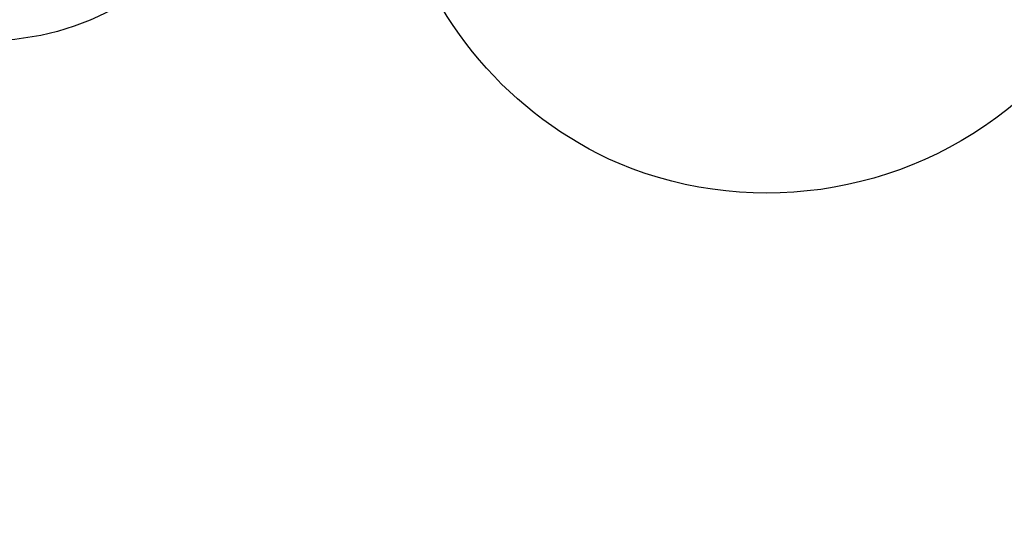
# Model space of a CAD drawing. Units: millimetres. Extents: x -131 to 8567, y 264 to 3269.
# Drawn here: x 2045 to 2608, y 264 to 561 of the extents above; entities that cross this region are included whole.
import ezdxf

# ---------------------------------------------------------------- set-up
doc = ezdxf.new("R2010")
doc.units = ezdxf.units.MM
doc.header["$LTSCALE"] = 45
doc.header["$PDSIZE"] = -1
doc.layers.add('VP-DIM', color=7, linetype='Continuous')
doc.layers.add('VP-HIC', color=6, linetype='Continuous')
doc.layers.add('VP-EQ', color=7, linetype='Continuous', true_color=0x8a3492)
doc.dimstyles.get("Standard").update_dxf_attribs({"dimtxt": 14, "dimasz": 20, "dimexe": 20, "dimexo": 50, "dimgap": 20, "dimtad": 0, "dimdec": 0, "dimzin": 0, "dimdsep": 46, "dimtxsty": 'Standard', "dimcen": -0.09, "dimadec": 0, "dimazin": 0, "dimtfac": 1, "dimtdec": 4, "dimtofl": 0, "dimtmove": 0, "dimatfit": 3, "dimfxl": 70, "dimfxlon": 1, "dimtolj": 1, "dimtzin": 0, "dimarcsym": 0})

# ---------------------------------------------------------------- blocks, each defined once
blk = doc.blocks.new('*D1239')
at = {"layer": 'Defpoints', "color": 0}
for p in [(1080.34, 1726.72), (3500.85, 1726.72), (1497.36, 366.91)]:
    blk.add_point(p, dxfattribs=at)
at = {"layer": 'VP-DIM', "color": 0, "lineweight": -2}
for p, q in [((3430.85, 1726.72), (3520.85, 1726.72)), ((3500.85, 1706.72), (3500.85, 1098.8)), ((3500.85, 386.91), (3500.85, 1012.13)), ((3430.85, 366.91), (3520.85, 366.91))]:
    blk.add_line(p, q, dxfattribs=at)
at = {"layer": 'VP-DIM', "color": 0}
for points in [[(3504.18, 1706.72), (3497.52, 1706.72), (3500.85, 1726.72)], [(3497.52, 386.91), (3504.18, 386.91), (3500.85, 366.91)]]:
    blk.add_solid(points, dxfattribs=at)
at = {"layer": 'VP-DIM', "color": 0, "insert": (3500.85, 1055.47), "char_height": 14, "attachment_point": 5, "rotation": 90}
blk.add_mtext('\\A1;1365', dxfattribs=at)
blk = doc.blocks.new('*D1248')
at = {"layer": 'Defpoints', "color": 0}
for p in [(1010.3, 1902.5), (1499.55, 264.01), (3664.92, 264.01)]:
    blk.add_point(p, dxfattribs=at)
at = {"layer": 'VP-DIM', "color": 0, "lineweight": -2}
for p, q in [((3594.92, 1902.5), (3684.92, 1902.5)), ((3664.92, 1882.5), (3664.92, 1100.52)), ((3664.92, 284.01), (3664.92, 1013.86)), ((3594.92, 264.01), (3684.92, 264.01))]:
    blk.add_line(p, q, dxfattribs=at)
at = {"layer": 'VP-DIM', "color": 0}
for points in [[(3668.26, 1882.5), (3661.59, 1882.5), (3664.92, 1902.5)], [(3661.59, 284.01), (3668.26, 284.01), (3664.92, 264.01)]]:
    blk.add_solid(points, dxfattribs=at)
at = {"layer": 'VP-DIM', "color": 0, "insert": (3664.92, 1057.19), "char_height": 14, "attachment_point": 5, "rotation": 90}
blk.add_mtext('\\A1;1638', dxfattribs=at)
blk = doc.blocks.new('2507_2D')
at = {"layer": 'VP-EQ', "color": 0}
blk.add_lwpolyline([(1967.47, 1197.06, -0.237538), (2142.07, 1119.3, -0.102496), (2186.43, 1031.55), (2303, 1031.55, -0.186574), (2394.97, 1088.5, -0.045999), (2419.89, 1100.24, -0.389991), (2622.83, 1108.32, -0.121028), (2690.06, 1083.78, -0.325176), (2793.84, 941.08), (2793.84, 938.02), (2802.65, 929.21, -0.414214), (2802.65, 717.07), (2793.38, 707.8, -0.344506), (2668.6, 571.54, -0.052942), (2622.06, 519.9, -0.291064), (2387.98, 478.77, -0.230096), (2262.22, 625.99), (2158.19, 625.99, -0.271941), (2027.19, 549.04)], format="xyb", dxfattribs=at)

msp = doc.modelspace()

# ---------------------------------------------------------------- linework, layer by layer
at = {"layer": 'VP-HIC', "color": 6}
msp.add_lwpolyline([(1967.47, 1197.06, -0.237538), (2142.07, 1119.3, -0.102496), (2186.43, 1031.55), (2303, 1031.55, -0.186574), (2394.97, 1088.5, -0.045999), (2419.89, 1100.24, -0.389991), (2622.83, 1108.32, -0.121028), (2690.06, 1083.78, -0.325176), (2793.84, 941.08), (2793.84, 938.02), (2802.65, 929.21, -0.414214), (2802.65, 717.07), (2793.38, 707.8, -0.344506), (2668.6, 571.54, -0.052942), (2622.06, 519.9, -0.291064), (2387.98, 478.77, -0.230096), (2262.22, 625.99), (2158.19, 625.99, -0.271941), (2027.19, 549.04)], format="xyb", dxfattribs=at)

# ---------------------------------------------------------------- block references
at = {"layer": 'VP-EQ', "color": 0}
msp.add_blockref('2507_2D', (0, 0), dxfattribs=at)

# ---------------------------------------------------------------- dimensions: what is measured, and where the dimension line sits
at = {"layer": 'VP-DIM', "color": 0}
dim = msp.add_linear_dim(base=(3664.92, 264.01), p1=(1010.3, 1902.5), p2=(1499.55, 264.01), angle=90, dimstyle='Standard', dxfattribs=at)
dim.commit()
dim.dimension.update_dxf_attribs({"geometry": '*D1248', "text_midpoint": (3664.92, 1057.19), "dimtype": 160})
dim = msp.add_linear_dim(base=(3500.85, 1726.72), p1=(1497.36, 366.91), p2=(1080.34, 1726.72), angle=90, text='1365', dimstyle='Standard', dxfattribs=at)
dim.commit()
dim.dimension.update_dxf_attribs({"geometry": '*D1239', "text_midpoint": (3500.85, 1055.47), "dimtype": 160})

doc.saveas('drawing.dxf')
